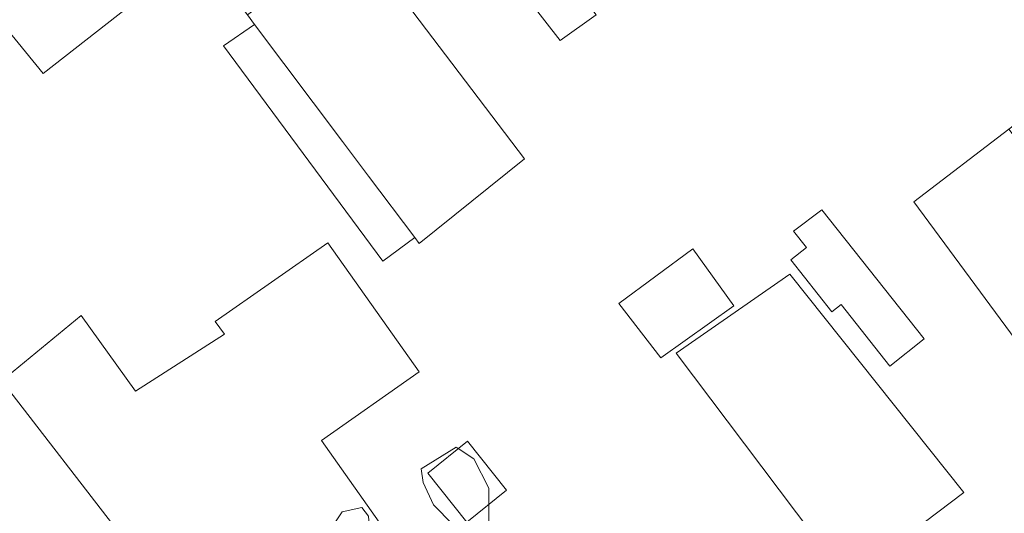
# Model space of a CAD drawing. Units: metres. Extents: x 607304 to 610764, y 4738520 to 4740888.
# Drawn here: x 608451 to 608573, y 4739202 to 4739263 of the extents above; entities that cross this region are included whole.
import ezdxf

# ---------------------------------------------------------------- set-up
doc = ezdxf.new("R2010")
doc.units = ezdxf.units.M
doc.header["$MEASUREMENT"] = 0
for name, color, linetype, lineweight in [('Curva de nivel normal', 30, 'Continuous', 0), ('Depósito de hidrocarburos Cxs', 9, 'Continuous', 0), ('Edificación Cxs', 1, 'Continuous', 13), ('Edificación ligera Cxs', 1, 'Continuous', 0)]:
    doc.layers.add(name, color=color, linetype=linetype, lineweight=lineweight)

msp = doc.modelspace()

# ---------------------------------------------------------------- linework, layer by layer
at = {"layer": 'Curva de nivel normal', "color": 30, "linetype": 'Continuous', "lineweight": 0, "elevation": 410, "flags": 128}
for points in [[(608495.3299000004, 4739198.5306), (608495.6299999999, 4739198.2401), (608496.79, 4739195.9901), (608497.8899999997, 4739196.370100001), (608498.7100000001, 4739198.850099999), (608499.4299999997, 4739198.440099999), (608500.8399999999, 4739198.0101), (608502.7599999999, 4739198.5601), (608504.5199999996, 4739199.020099999), (608504.6299999999, 4739200.4801), (608502.25, 4739202.920100001), (608500.9800000006, 4739205.6601), (608500.7199999997, 4739207.390100001), (608505.0499999998, 4739210.0601), (608505.3250000002, 4739209.8784)], [(608505.3250000002, 4739209.8784), (608507.2599999999, 4739208.600099999), (608509.1100000005, 4739204.950099999), (608509.1145000001, 4739202.950999999)], [(608509.1145000001, 4739202.950999999), (608509.1200000001, 4739200.460100001)], [(608472.5767000001, 4739187.3895), (608472.6900000004, 4739187.8201), (608476.6900000004, 4739190.4801), (608486.6299999999, 4739194.1601), (608489.5599999996, 4739196.270099999), (608489.29, 4739199.540100001), (608490.9299999997, 4739202.030099999), (608493.3600000005, 4739202.5601), (608494.1699999999, 4739201.4901), (608494.3700000001, 4739199.460100001), (608495.3299000004, 4739198.5306)]]:
    msp.add_lwpolyline(points, dxfattribs=at)
at = {"layer": 'Depósito de hidrocarburos Cxs', "color": 9, "linetype": 'Continuous', "lineweight": 0}
msp.add_polyline3d([(608568.0182999996, 4739204.4243, 412.1414999999979), (608553.5800999999, 4739193.5101, 414.0908999999957), (608532.3601000002, 4739221.710100001, 415.1870999999956), (608546.4546999997, 4739231.5441, 416.7339999999967), (608568.0182999996, 4739204.4243, 412.1414999999979)], dxfattribs=at)
msp.add_3dface([(608568.0182999996, 4739204.4243, 416.7339999999967), (608553.5800999999, 4739193.5101, 416.7339999999967), (608532.3601000002, 4739221.710100001, 416.7339999999967), (608546.4546999997, 4739231.5441, 416.7339999999967)], dxfattribs=at)
at = {"layer": 'Edificación Cxs', "color": 1, "linetype": 'Continuous', "lineweight": 13, "flags": 128}
for points, elevation in [([(608479.182, 4739263.690500001), (608492.3816000001, 4739273.736500001), (608513.5301000001, 4739245.8201), (608500.4600999998, 4739235.340100001), (608499.9200999998, 4739236.0601), (608494.2077000003, 4739243.671700001), (608490.9795000004, 4739247.973300001), (608480.0701000001, 4739262.5101)], 421.6527999999962), ([(608599.9475999996, 4739241.6501), (608609.8201000001, 4739229.340100001), (608584.3201000001, 4739209.960100001), (608578.6933000004, 4739217.5999), (608578.6552999998, 4739217.651500001), (608575.1237000005, 4739222.4465), (608575.0888999999, 4739222.493899999), (608561.8201000001, 4739240.5101), (608573.6149000004, 4739249.510199999), (608587.2010000005, 4739231.829)], 434.6627000000008), ([(608500.4600999998, 4739219.4001), (608488.3800999997, 4739210.880100001), (608496.5100999996, 4739199.360099999), (608493.7500999998, 4739197.420100001), (608498.4600999998, 4739190.7401), (608499.9801000003, 4739191.8101), (608508.7200999996, 4739179.420100001), (608502.8400999998, 4739175.270099999), (608505.4501, 4739171.5701), (608497.7301000003, 4739166.120100001), (608499.1901000004, 4739164.040100001), (608493.7401000002, 4739159.9801), (608448.7100999998, 4739218.300100001), (608458.5701000001, 4739226.380100001), (608465.2801000001, 4739217.0101), (608476.3501000004, 4739224.090100001), (608475.1901000004, 4739225.640100001), (608489.1601, 4739235.420100001)], 423.3151999999971)]:
    msp.add_lwpolyline(points, close=True, dxfattribs=dict(at, elevation=elevation))
at = {"layer": 'Edificación Cxs', "color": 1, "linetype": 'Continuous', "lineweight": 13, "extrusion": (-0.7992609584286663, -0.6009841245109399, 4.916817182957519e-05), "elevation": -3334555.873902314, "flags": 128}
msp.add_lwpolyline([(-3422220.637992793, 582.014916887607), (-3422222.115153989, 580.7535168860793), (-3422230.838480626, 581.5047168840051), (-3422232.036001393, 582.5805168882924)], dxfattribs=at)
at = {"layer": 'Edificación Cxs', "color": 1, "linetype": 'Continuous', "lineweight": 13, "extrusion": (0.7998188757530339, 0.6002414229531989, 1.265984609530467e-05), "elevation": 3331375.523680408, "flags": 128}
msp.add_lwpolyline([(3425316.669885688, 375.8861986145475), (3425298.494804874, 379.4780986148348), (3425293.116604636, 378.5117986152061), (3425283.599884176, 374.3816986144315)], dxfattribs=at)
at = {"layer": 'Edificación Cxs', "color": 1, "linetype": 'Continuous', "lineweight": 13}
for points in [[(608464.3701, 4739276.8101, 420.4581999999937), (608459.1201, 4739283.420100001, 420.4959999999992), (608462.3201000001, 4739285.5701, 427.3295999999973), (608461.8958000002, 4739286.0952, 426.3447000000015), (608461.8871999999, 4739286.105799999, 426.3252999999968), (608458.1686000006, 4739290.7075, 418.0996000000014), (608457.7301000003, 4739291.2501, 417.040599999993), (608471.0601000005, 4739301.880100001, 414.5059000000037), (608477.7817000002, 4739293.0077, 417.8212000000058), (608487.0739000002, 4739280.7421, 414.4327000000048), (608492.3812999995, 4739273.736300001, 415.7620000000024), (608513.5301000001, 4739245.8201, 413.9204000000027), (608500.4600999998, 4739235.340100001, 415.5369999999967), (608499.9200999998, 4739236.0601, 416.5564000000013)], [(608467.0701000001, 4739266.800100001, 413.0234000000055), (608453.8201000001, 4739256.4301, 413.2960000000021), (608442.8501000004, 4739269.890100001, 412.4459999999963), (608456.1700999998, 4739280.170100001, 415.3341999999975), (608467.0701000001, 4739266.800100001, 413.0234000000055)], [(608609.8201000001, 4739229.340100001, 418.4567999999999), (608584.3201000001, 4739209.960100001, 424.4091000000044), (608578.6933000004, 4739217.5999, 428.0228000000062), (608578.6552999998, 4739217.651500001, 428.0236000000005), (608575.1237000005, 4739222.4465, 429.9021000000066), (608575.0888999999, 4739222.493899999, 429.9205999999977), (608561.8201000001, 4739240.5101, 422.7115000000049), (608573.6151000002, 4739249.5099, 423.686400000006), (608583.3753000004, 4739256.956900001, 421.446299999996), (608586.0401, 4739258.9901, 420.1444000000047), (608588.6391000003, 4739255.749500001, 422.0185999999958), (608597.8827000001, 4739244.224099999, 423.8313000000053), (608599.9473000001, 4739241.649900001, 429.415399999998), (608609.8201000001, 4739229.340100001, 418.4567999999999)], [(608500.4600999998, 4739219.4001, 412.0222000000067), (608488.3800999997, 4739210.880100001, 423.3151999999973), (608496.5100999996, 4739199.360099999, 412.6423000000068), (608493.7500999998, 4739197.420100001, 414.6272000000026), (608498.4600999998, 4739190.7401, 414.1113999999943), (608499.9801000003, 4739191.8101, 412.5763000000007), (608508.7200999996, 4739179.420100001, 413.3744000000006), (608502.8400999998, 4739175.270099999, 419.1754999999976), (608505.4501, 4739171.5701, 414.4685000000027), (608497.7301000003, 4739166.120100001, 417.8024000000005), (608499.1901000004, 4739164.040100001, 414.7937999999995), (608493.7401000002, 4739159.9801, 414.8730999999971), (608448.7100999998, 4739218.300100001, 414.3172999999952), (608458.5701000001, 4739226.380100001, 421.8435999999929), (608465.2801000001, 4739217.0101, 422.8522999999987), (608476.3501000004, 4739224.090100001, 418.9171999999962), (608475.1901000004, 4739225.640100001, 415.7397000000055), (608489.1601, 4739235.420100001, 412.9587999999931), (608500.4600999998, 4739219.4001, 412.0222000000067)]]:
    msp.add_polyline3d(points, dxfattribs=at)
msp.add_3dface([(608467.0701000001, 4739266.800100001, 415.3341999999975), (608453.8201000001, 4739256.4301, 415.3341999999975), (608442.8501000004, 4739269.890100001, 415.3341999999975), (608456.1700999998, 4739280.170100001, 415.3341999999975)], dxfattribs=at)
at = {"layer": 'Edificación ligera Cxs', "color": 1, "linetype": 'Continuous', "lineweight": 0, "flags": 128}
for points, elevation in [([(608499.9200999998, 4739236.0601), (608495.9801000003, 4739233.1501), (608476.1901000004, 4739259.850099999), (608480.0701000001, 4739262.5101), (608490.9795000004, 4739247.973300001), (608494.2077000003, 4739243.671700001)], 421.6527999999962), ([(608550.4101, 4739239.5001), (608563.1201, 4739223.4801), (608558.8601000002, 4739220.100099999), (608552.7901, 4739227.7501), (608551.6700999998, 4739226.860099999), (608546.5500999996, 4739233.3101), (608548.4901000002, 4739234.840100001), (608546.8800999997, 4739236.870100001)], 417.474700000006)]:
    msp.add_lwpolyline(points, close=True, dxfattribs=dict(at, elevation=elevation))
at = {"layer": 'Edificación ligera Cxs', "color": 1, "linetype": 'Continuous', "lineweight": 0, "extrusion": (0.7998188757530339, 0.6002414229531989, 1.265984609530467e-05), "elevation": 3331375.523680408, "flags": 128}
msp.add_lwpolyline([(3425316.669885688, 375.8861986145475), (3425298.494804874, 379.4780986148348), (3425293.116604636, 378.5117986152061), (3425283.599884176, 374.3816986144315)], dxfattribs=at)
at = {"layer": 'Edificación ligera Cxs', "color": 1, "linetype": 'Continuous', "lineweight": 0}
for points in [[(608522.4200999998, 4739263.720100001, 410.7572999999975), (608517.9600999998, 4739260.5101, 411.0007999999943), (608505.2100999998, 4739276.9001, 411.727899999998), (608509.7600999996, 4739280.550100001, 411.7703000000038), (608522.4200999998, 4739263.720100001, 410.7572999999975)], [(608499.9200999998, 4739236.0601, 416.5564000000013), (608495.9801000003, 4739233.1501, 413.8837000000058), (608476.1901000004, 4739259.850099999, 413.6315000000032), (608480.0701000001, 4739262.5101, 418.0608999999968)], [(608550.4101, 4739239.5001, 412.0558000000019), (608563.1201, 4739223.4801, 412.6138000000064), (608558.8601000002, 4739220.100099999, 415.2473999999929), (608552.7901, 4739227.7501, 416.4450999999972), (608551.6700999998, 4739226.860099999, 417.4747000000062), (608546.5500999996, 4739233.3101, 415.9156999999978), (608548.4901000002, 4739234.840100001, 414.9881000000024), (608546.8800999997, 4739236.870100001, 414.7796999999992), (608550.4101, 4739239.5001, 412.0558000000019)], [(608539.4901000002, 4739227.590100001, 414.5884999999981), (608530.4600999998, 4739221.1501, 414.3078999999998), (608525.2301000003, 4739227.880100001, 411.7109000000055), (608534.4001000002, 4739234.6501, 412.2348999999958), (608539.4901000002, 4739227.590100001, 414.5884999999981)], [(608511.3201000001, 4739204.710100001, 411.2473999999929), (608506.3800999997, 4739200.770099999, 411.8420000000042), (608501.5301000001, 4739206.850099999, 414.1282999999967), (608506.4801000003, 4739210.800100001, 413.4747999999963), (608511.3201000001, 4739204.710100001, 411.2473999999929)]]:
    msp.add_polyline3d(points, dxfattribs=at)
for points in [[(608522.4200999998, 4739263.720100001, 411.7703000000038), (608517.9600999998, 4739260.5101, 411.7703000000038), (608505.2100999998, 4739276.9001, 411.7703000000038), (608509.7600999996, 4739280.550100001, 411.7703000000038)], [(608539.4901000002, 4739227.590100001, 414.5884999999981), (608530.4600999998, 4739221.1501, 414.5884999999981), (608525.2301000003, 4739227.880100001, 414.5884999999981), (608534.4001000002, 4739234.6501, 414.5884999999981)], [(608511.3201000001, 4739204.710100001, 414.1282999999967), (608506.3800999997, 4739200.770099999, 414.1282999999967), (608501.5301000001, 4739206.850099999, 414.1282999999967), (608506.4801000003, 4739210.800100001, 414.1282999999967)]]:
    msp.add_3dface(points, dxfattribs=at)

doc.saveas('drawing.dxf')
